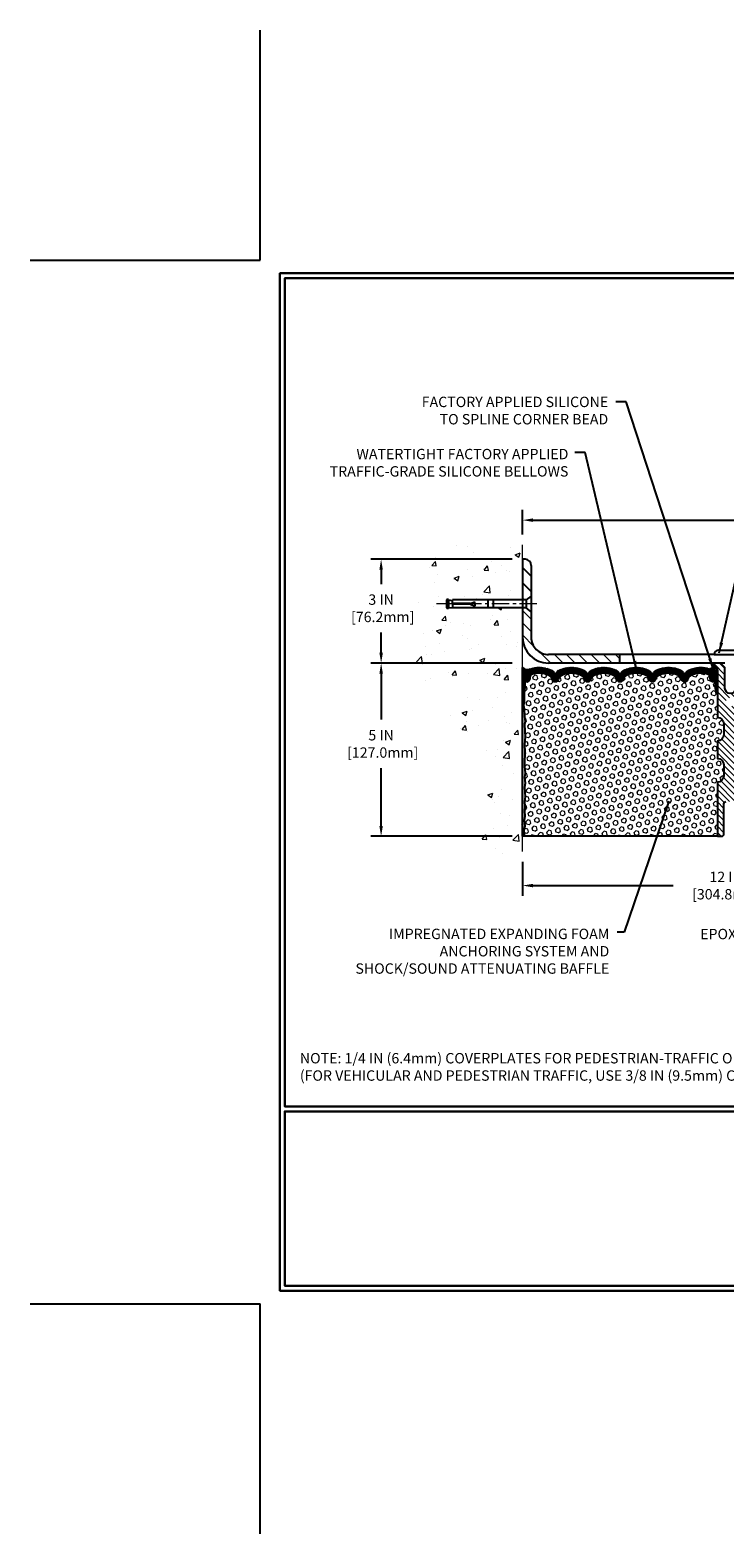
# Model space of a CAD drawing. Extents: x -7 to 3254, y -7 to 1977.
# Drawn here: x -7 to 13, y -7 to 37 of the extents above; entities that cross this region are included whole.
import ezdxf

# ---------------------------------------------------------------- set-up
doc = ezdxf.new("R2010")
doc.units = 0
doc.header["$LTSCALE"] = 5
doc.header["$MEASUREMENT"] = 0
doc.linetypes.add('CENTERX2', pattern=[4, 2.5, -0.5, 0.5, -0.5])
doc.layers.get('DEFPOINTS').update_dxf_attribs({"linetype": 'CONTINUOUS'})
for name, color, linetype, lineweight in [('CENTERLINE - L', 1, 'CENTERX2', 18), ('CONCRETE - H', 130, 'CONTINUOUS', 9), ('CONCRETE - L', 132, 'CONTINUOUS', 13), ('CORNER BEAD - H', 50, 'CONTINUOUS', 15), ('CORNER BEAD - L', 52, 'CONTINUOUS', 25), ('COVER PLATE - H', 251, 'CONTINUOUS', 13), ('COVER PLATE - L', 7, 'CONTINUOUS', 25), ('DIMS', 50, 'CONTINUOUS', 25), ('EPOXY ADHESIVE - H', 50, 'CONTINUOUS', 15), ('EPOXY ADHESIVE - L', 52, 'CONTINUOUS', 25), ('FOAM INSERT - H', 150, 'CONTINUOUS', 9), ('FOAM INSERT - L', 152, 'CONTINUOUS', 25), ('SILICONE BELLOWS - H', 20, 'CONTINUOUS', 13), ('SILICONE BELLOWS - L', 22, 'CONTINUOUS', 13), ('SPLINE - H', 253, 'CONTINUOUS', 5), ('SPLINE - L', 7, 'CONTINUOUS', 25), ('TBLOCK-T5', 111, 'CONTINUOUS', 30), ('TEXT - 4', 241, 'CONTINUOUS', 25)]:
    doc.layers.add(name, color=color, linetype=linetype, lineweight=lineweight)
doc.layers.add('SCREW-L', color=1, linetype='CONTINUOUS')
doc.styles.add('ROMANS', font='romans', dxfattribs={"width": 0.9})
doc.dimstyles.get("Standard").update_dxf_attribs({"dimtxt": 0.18, "dimasz": 0.18, "dimexe": 0.18, "dimexo": 0.0625, "dimgap": 0.09, "dimtad": 0, "dimtih": 1, "dimtoh": 1, "dimdec": 4, "dimzin": 0, "dimdsep": 46, "dimtxsty": 'Standard', "dimcen": 0.09, "dimadec": 0, "dimazin": 0, "dimtfac": 1, "dimtdec": 4, "dimtofl": 0, "dimtmove": 0, "dimatfit": 3, "dimfxl": 1, "dimtolj": 1, "dimtzin": 0, "dimarcsym": 0})
pattern_1 = [(0, (-3957.817185391384, -1716.830537603927), (0, 0.06249999999999999), []), (59.99999999999999, (-3957.817185391384, -1716.830537603927), (-0.05412658773652741, 0.03125), []), (120, (-3957.817185391384, -1716.830537603927), (-0.05412658773652741, -0.03124999999999998), [])]

# ---------------------------------------------------------------- blocks, each defined once
blk = doc.blocks.new('*D21')
at = {"layer": 'DEFPOINTS', "color": 0, "transparency": 16777216}
for p in [(7.578529704761365, 18.50586430308283), (3.493264509267788, 13.50586430308295), (7.578529704760911, 13.50586430308294)]:
    blk.add_point(p, dxfattribs=at)
at = {"layer": 'DIMS', "color": 0, "lineweight": -2, "transparency": 16777216}
for p, q in [((7.278529704761366, 18.50586430308283), (3.193264509267789, 18.50586430308283)), ((3.493264509267789, 18.20586430308283), (3.493264509267789, 16.87462896211691)), ((3.493264509267788, 13.80586430308295), (3.493264509267789, 15.47462896211691)), ((7.278529704760911, 13.50586430308294), (3.193264509267788, 13.50586430308295))]:
    blk.add_line(p, q, dxfattribs=at)
at = {"layer": 'DIMS', "color": 0, "transparency": 16777216}
for points in [[(3.443264509267789, 18.20586430308283), (3.543264509267789, 18.20586430308283), (3.493264509267789, 18.50586430308283)], [(3.443264509267788, 13.80586430308295), (3.543264509267788, 13.80586430308295), (3.493264509267788, 13.50586430308295)]]:
    blk.add_solid(points, dxfattribs=at)
at = {"layer": 'DIMS', "color": 0, "transparency": 16777216, "insert": (3.493264509267786, 16.17462896211691), "char_height": 0.3, "attachment_point": 5}
blk.add_mtext('\\A1;5 IN\\P [127.0mm]', dxfattribs=at)
blk = doc.blocks.new('*D22')
at = {"layer": 'DEFPOINTS', "color": 0, "transparency": 16777216}
for p in [(7.578529704761365, 21.50586430308272), (3.493264509267789, 18.50586430308272), (7.578529704761365, 18.50586430308272)]:
    blk.add_point(p, dxfattribs=at)
at = {"layer": 'DIMS', "color": 0, "lineweight": -2, "transparency": 16777216}
for p, q in [((7.278529704761366, 21.50586430308272), (3.193264509267789, 21.50586430308272)), ((3.49326450926779, 21.20586430308272), (3.493264509267789, 20.79164297834923)), ((3.493264509267789, 18.80586430308272), (3.493264509267789, 19.39164297834923)), ((7.278529704761366, 18.50586430308272), (3.193264509267788, 18.50586430308272))]:
    blk.add_line(p, q, dxfattribs=at)
at = {"layer": 'DIMS', "color": 0, "transparency": 16777216}
for points in [[(3.44326450926779, 21.20586430308272), (3.543264509267789, 21.20586430308272), (3.49326450926779, 21.50586430308272)], [(3.443264509267789, 18.80586430308272), (3.543264509267789, 18.80586430308272), (3.493264509267789, 18.50586430308272)]]:
    blk.add_solid(points, dxfattribs=at)
at = {"layer": 'DIMS', "color": 0, "transparency": 16777216, "insert": (3.493264509267786, 20.09164297834923), "char_height": 0.3, "attachment_point": 5}
blk.add_mtext('\\A1;3 IN\\P [76.2mm]', dxfattribs=at)
blk = doc.blocks.new('*D33')
at = {"layer": 'DEFPOINTS', "color": 0, "transparency": 16777216}
for p in [(27.07852970476273, 22.63675089751365), (7.578529704761365, 21.92387435634737), (27.07852970476273, 18.56836430308317)]:
    blk.add_point(p, dxfattribs=at)
at = {"layer": 'DIMS', "color": 0, "lineweight": -2, "transparency": 16777216}
for p, q in [((7.578529704761365, 22.22387435634737), (7.578529704761365, 22.93675089751365)), ((7.878529704761365, 22.63675089751365), (17.12658523106408, 22.63675089751365)), ((26.77852970476273, 22.63675089751365), (20.22658523106408, 22.63675089751365)), ((27.07852970476273, 18.86836430308317), (27.07852970476273, 22.93675089751365))]:
    blk.add_line(p, q, dxfattribs=at)
at = {"layer": 'DIMS', "color": 0, "transparency": 16777216}
for points in [[(7.878529704761365, 22.68675089751365), (7.878529704761365, 22.58675089751365), (7.578529704761365, 22.63675089751365)], [(26.77852970476273, 22.68675089751365), (26.77852970476273, 22.58675089751365), (27.07852970476273, 22.63675089751365)]]:
    blk.add_solid(points, dxfattribs=at)
at = {"layer": 'DIMS', "color": 0, "transparency": 16777216, "insert": (18.67658523106408, 22.63675089751365), "char_height": 0.3, "attachment_point": 5}
blk.add_mtext('\\A1;19 1/2 IN\\P [495.3mm]', dxfattribs=at)
blk = doc.blocks.new('*D35')
at = {"layer": 'DEFPOINTS', "color": 0, "transparency": 16777216}
for p in [(7.578529704761365, 13.0685485840736), (19.57852970476137, 12.08190239823671), (19.57852970476137, 7.771539999818515)]:
    blk.add_point(p, dxfattribs=at)
at = {"layer": 'DIMS', "color": 0, "lineweight": -2, "transparency": 16777216}
for p, q in [((7.578529704761365, 12.7685485840736), (7.578529704761365, 11.78190239823671)), ((19.57852970476137, 8.071539999818516), (19.57852970476137, 12.38190239823671)), ((7.878529704761365, 12.08190239823671), (11.93123178076306, 12.08190239823671)), ((19.27852970476136, 12.08190239823671), (14.98123178076306, 12.08190239823671))]:
    blk.add_line(p, q, dxfattribs=at)
at = {"layer": 'DIMS', "color": 0, "transparency": 16777216}
for points in [[(7.878529704761365, 12.13190239823671), (7.878529704761365, 12.03190239823671), (7.578529704761365, 12.08190239823671)], [(19.27852970476136, 12.13190239823671), (19.27852970476136, 12.03190239823671), (19.57852970476137, 12.08190239823671)]]:
    blk.add_solid(points, dxfattribs=at)
at = {"layer": 'DIMS', "color": 0, "transparency": 16777216, "insert": (13.45623178076306, 12.08190239823671), "char_height": 0.3, "attachment_point": 5}
blk.add_mtext('\\A1;12 IN\\P [304.8mm]', dxfattribs=at)

msp = doc.modelspace()

# ---------------------------------------------------------------- hatches: boundary and pattern name
at = {"layer": 'CONCRETE - H'}
h = msp.add_hatch(dxfattribs=at)
h.set_pattern_fill('AR-CONC', color=256, scale=0.21)
h.set_pattern_definition([(49.99999999999999, (0, 0), (1.506246383461582, -0.1317794834634497), [0.1575, -1.7325]), (355, (0, 0), (-0.2913778005873, 1.579603480770025), [0.126, -1.386]), (100.45144446, (0.1255205301, -0.0109816224), (1.214868578126935, 1.447823981034122), [0.1338544032, -1.4723984352]), (46.18420000000002, (0, 0.42), (2.241206794410302, -0.3475904896654607), [0.23625, -2.598749999999999]), (96.63563549, (0.1867671645, 0.3910340553), (1.96279008591588, 2.045649061626556), [0.2007817182, -2.208598895999999]), (351.1841639899999, (0, 0.42), (1.962790084615023, 2.045649060566979), [0.189, -2.0790000021]), (21, (0.21, 0.315), (1.25350480944877, -0.8454996703972115), [0.1575, -1.7325]), (326.0000000000001, (0.21, 0.315), (0.5109621970353216, 1.522815094598391), [0.126, -1.386]), (71.45144474, (0.3144587334, 0.2445416946), (1.764466991132939, 0.677315420893343), [0.133854399, -1.4723984352]), (37.50000000000001, (0, 0), (0.0255356961663104, 0.6990770930457542), [0, -1.3692, 0, -1.407, 0, -1.39125]), (7.499999999999999, (0, 0), (0.552446028628512, 0.8282645949529565), [0, -0.8021999999999999, 0, -1.3377, 0, -0.53025]), (327.5, (-0.4683, 0), (1.121027115962059, -0.04736523064219748), [0, -0.525, 0, -1.638, 0, -2.1735]), (317.5, (-0.6783, 0), (1.224690955619011, 0.2102204628978672), [0, -0.6825, 0, -1.0878, 0, -1.5435])])
edge = h.paths.add_edge_path()
edge.add_spline(control_points=[(7.578529704761365, 21.92387435634737), (6.684233606324483, 22.1020763081633), (4.37260621366471, 22.56270284333823), (3.917625055369911, 17.58393795818881), (7.107735587426646, 16.04189711278013), (5.907785094106202, 12.85053689838196), (7.120282910568847, 13.00875299626955), (7.578529704761365, 13.0685485840736)], knot_values=[0, 0, 0, 0, 2.37946769856967, 6.150583371186304, 9.842178415861412, 11.69548124464254, 12.82145927434563, 12.82145927434563, 12.82145927434563, 12.82145927434563], degree=3, periodic=0)
edge.add_line((7.578529704761365, 13.0685485840736), (7.578529704761365, 20.09961430308272))
edge.add_line((7.578529704761365, 20.09961430308294), (5.553529704761729, 20.09961430308294))
edge.add_line((5.553529704761729, 20.09961430308294), (5.553529704761729, 20.1183643030829))
edge.add_line((5.553529704761729, 20.1183643030829), (5.441029704762002, 20.10302339399209))
edge.add_line((5.441029704762002, 20.10302339399209), (5.441029704762002, 20.08897383396516))
edge.add_line((5.441029704762002, 20.08897383396516), (5.39102970476182, 20.08897383396516))
edge.add_line((5.39102970476182, 20.08897383396516), (5.39102970476182, 20.09961430308294))
edge.add_line((5.39102970476182, 20.09961430308294), (5.378529704762002, 20.09961430308294))
edge.add_line((5.378529704762002, 20.09961430308294), (5.378529704762002, 20.3371143030829))
edge.add_line((5.378529704762002, 20.3371143030829), (5.39102970476182, 20.3371143030829))
edge.add_line((5.39102970476182, 20.3371143030829), (5.39102970476182, 20.34775477220069))
edge.add_line((5.39102970476182, 20.34775477220069), (5.441029704762002, 20.34775477220069))
edge.add_line((5.441029704762002, 20.34775477220069), (5.441029704762002, 20.33370521217375))
edge.add_line((5.441029704762002, 20.33370521217375), (5.553529704761729, 20.31836430308294))
edge.add_line((5.553529704761729, 20.31836430308294), (5.553529704761729, 20.3371143030829))
edge.add_line((5.553529704761729, 20.3371143030829), (7.578529704761365, 20.3371143030829))
edge.add_line((7.578529704761365, 20.3371143030829), (7.578529704761365, 21.92387435634737))
at = {"layer": 'CORNER BEAD - H'}
h = msp.add_hatch(dxfattribs=at)
h.set_pattern_fill('NET3', color=256, scale=0.4999999999999999, style=0)
h.set_pattern_definition(pattern_1)
edge = h.paths.add_edge_path()
edge.add_line((7.578529704762275, 17.63086430308408), (7.578529704762275, 18.38086430308408))
edge.add_arc((7.697499883279647, 18.46363824662828), 0.1449324984477718, 214.8284095082435, 288.3277216011481)
edge.add_arc((7.841029704762391, 18.15168820339808), 0.2000000000001209, 119.3259711490022, 179.9999999999715)
edge.add_line((7.641029704762275, 18.15168820339818), (7.641029704762275, 17.78260853919301))
edge.add_arc((7.381760828740056, 17.80065221073834), 0.2598959871884531, 319.20975106186313, 356.0189514340916, ccw=False)
h = msp.add_hatch(dxfattribs=at)
h.set_pattern_fill('NET3', color=256, scale=0.4999999999999999, style=0)
h.set_pattern_definition(pattern_1)
edge = h.paths.add_edge_path()
edge.add_arc((12.98816399346236, 18.43140209095145), 0.09122098722325658, -78.39491393247698, 7.8520540103797885, ccw=False)
edge.add_arc((12.94102970476337, 18.15307037632533), 0.199999999998619, -1.3028511602897197e-10, 70.88751883993518, ccw=False)
edge.add_line((13.14102970476227, 18.15307037632488), (13.14102970476227, 17.78260853919323))
edge.add_arc((13.40029858078418, 17.80065221073869), 0.2598959871881497, 183.9810485659397, 220.7902489381641)
edge.add_line((13.20352970476227, 17.63086430308454), (13.20352970476227, 18.29232763860136))
edge.add_arc((13.0576975669041, 18.29935671709336), 0.1460014396392496, 357.2404910909123, 441.7967851934674)
at = {"layer": 'COVER PLATE - H'}
h = msp.add_hatch(dxfattribs=at)
h.set_pattern_fill('ANSI31', color=256, scale=2, angle=90, style=0)
h.set_pattern_definition([(135, (-3955.393972749368, -1718.755138823135), (-0.1767766952966369, -0.1767766952966368), [])])
h.paths.add_polyline_path([(10.39102970476318, 18.75586430308317), (8.32852970476182, 18.75586430308249, -0.414213562373335), (7.82852970476182, 19.25586430308249), (7.828529704762275, 19.99336430308472), (7.678529704762639, 20.09961430308431), (7.578529704762275, 20.09961430308431), (7.578529704762275, 19.25586430308226, 0.4142135623731475), (8.328529704762275, 18.50586430308226), (10.39102970476318, 18.50586430308272)])
at = {"layer": 'COVER PLATE - L'}
h = msp.add_hatch(dxfattribs=at)
h.set_pattern_fill('ANSI31', color=252, scale=2.5, angle=90, style=0)
h.set_pattern_definition([(135, (13.08118514184883, 8.69753620620736), (-0.2209708691207961, -0.2209708691207961), [])])
h.paths.add_polyline_path([(7.82852970476273, 21.32908760778741, 0.4142135623732504), (7.651753009466063, 21.50586430308408), (7.578529704762275, 21.50586430308408), (7.578529704762275, 20.33711430308426), (7.678529704762639, 20.33711430308426), (7.828529704762275, 20.44336430308408)])
at = {"layer": 'EPOXY ADHESIVE - H'}
h = msp.add_hatch(dxfattribs=at)
h.set_pattern_fill('AR-SAND', color=256, scale=0.03937007874015701, style=0)
h.set_pattern_definition([(37.50000000000001, (-368.8821510577937, 22.01392024849042), (-0.002480053468882181, 0.07585920350445416), [0, -0.05984251968503865, 0, -0.06692913385826692, 0, -0.06397637795275514]), (7.499999999999999, (-368.8821510577937, 22.01392024849042), (0.06967624823888606, 0.1111081128043191), [0, -0.03228346456692874, 0, -0.05393700787401511, 0, -0.02066929133858243]), (327.5, (-368.9305762546442, 22.01392024849042), (0.1226040103051755, 0.0002227973833450563), [0, -0.0196850393700785, 0, -0.07086614173228262, 0, -0.09251968503936897]), (317.5, (-368.9305762546442, 22.01392024849042), (0.118351441124892, 0.03455415609977317), [0, -0.009842519685039252, 0, -0.04645669291338526, 0, -0.05314960629921196])])
edge = h.paths.add_edge_path()
edge.add_line((7.625767910795673, 17.71117334137057), (7.6244500737061, 17.39749997835725))
edge.add_line((7.6244500737061, 17.39749997835725), (7.607472973123492, 17.28411684004095))
edge.add_line((7.607472973123492, 17.28411684004095), (7.624176543621559, 17.18517373462282))
edge.add_line((7.624176543621559, 17.18517373462282), (7.630588088803904, 16.97379386842886))
edge.add_line((7.630588088803904, 16.97379386842886), (7.649819077283098, 16.81365834667531))
edge.add_line((7.649819077283098, 16.81365834667531), (7.630588088803904, 16.74960458228225))
edge.add_line((7.630588088803904, 16.74960458228225), (7.643407532100753, 16.53182000611241))
edge.add_line((7.643407532100753, 16.53182000611241), (7.649819077283098, 16.38902755593426))
edge.add_line((7.649819077283098, 16.38902755593426), (7.630588088803904, 16.14562191831556))
edge.add_line((7.630588088803904, 16.14562191831556), (7.643407532100753, 15.94064676209791))
edge.add_line((7.643407532100753, 15.94064676209791), (7.630588088803904, 15.60115936711827))
edge.add_line((7.630588088803904, 15.60115936711827), (7.630588088803904, 15.52616724112613))
edge.add_line((7.630588088803904, 15.52616724112613), (7.649819077283098, 15.32759901642839))
edge.add_line((7.649819077283098, 15.32759901642839), (7.630588088803904, 15.21230312913895))
edge.add_line((7.630588088803904, 15.21230312913895), (7.649819077283098, 15.03935596588917))
edge.add_line((7.649819077283098, 15.03935596588917), (7.63699963398625, 14.9112484371035))
edge.add_line((7.63699963398625, 14.9112484371035), (7.656226975397601, 14.64862422646956))
edge.add_line((7.656226975397601, 14.64862422646956), (7.637306934742753, 14.50586430308317))
edge.add_line((7.637306934742753, 14.50586430308294), (7.640803301874655, 14.36938312556185))
edge.add_line((7.640803301874655, 14.36938312556185), (7.637746985180399, 14.23801046964718))
edge.add_line((7.637746985180399, 14.23801046964718), (7.643859618568911, 14.08219643891152))
edge.add_line((7.643859618568911, 14.08219643891152), (7.625521615683226, 13.9630445464793))
edge.add_line((7.625521615683226, 13.96304454647952), (7.6408033018742, 13.79806496214997))
edge.add_line((7.640803301874655, 13.79806496214997), (7.610240032211948, 13.68807862331164))
edge.add_line((7.610240032211948, 13.68807862331164), (7.625521615683226, 13.5628163111021))
edge.add_line((7.625521615683226, 13.5628163111021), (7.61285712022476, 13.50586430308431))
edge.add_line((7.61285712022476, 13.50586430308431), (7.57852970476182, 13.50586430308431))
edge.add_line((7.57852970476182, 13.50586430308431), (7.578529704761365, 17.63086430308408))
edge.add_arc((7.38176082874628, 17.8006522107371), 0.25989598718241, 319.2097510610757, 339.8617083185462)
at = {"layer": 'FOAM INSERT - H'}
h = msp.add_hatch(dxfattribs=at)
h.set_pattern_fill('HEX', color=256, scale=0.590551181102362, angle=45, style=0)
h.set_pattern_definition([(45, (-3957.817185391384, -1716.830537603927), (-0.09040931629367041, 0.09040931629367042), [0.07381889763779526, -0.1476377952755905]), (165, (-3957.817185391384, -1716.830537603927), (-0.03309210650226577, -0.1235014227959361), [0.07381889763779526, -0.1476377952755905]), (105, (-3957.764987548284, -1716.778339760828), (-0.1235014227959362, -0.03309210650226572), [0.07381889763779526, -0.1476377952755905])])
h.paths.add_polyline_path([(13.20352970476227, 15.75586430308408), (13.20352970476227, 16.25586430308408, 0.4142135623730951), (13.39102970476227, 16.44336430308408), (13.39102970476227, 16.75586430308408, 0.4142135623730951), (13.20352970476227, 16.94336430308408), (13.20352970476227, 17.63086430308454, -0.1620058556706976), (13.14102970476227, 17.78260853919323), (13.14102970476227, 18.00453928671618, -0.3419987131549669), (13.10587345475682, 17.95915276312621, -0.4678085753710552), (12.98893713897354, 18.04306768039919), (12.9853942782965, 18.09136849735091, 0.3149088508650172), (12.91303491101183, 18.18023390079043, 0.1718932747023266), (12.46553907489482, 18.15191740612863, 0.2247922300402022), (12.35203266066532, 18.02377637938707, -0.7508732192291253), (12.17197411728006, 18.02377637938707, 0.2247922300400637), (12.05846770305101, 18.15191740612863, 0.2046121751472775), (11.53103907489452, 18.15191740612795, 0.2247922300384957), (11.41753266066547, 18.02377637938707, -0.7508732192266467), (11.23747411727976, 18.02377637938707, 0.2247922300384956), (11.12396770305116, 18.15191740612795, 0.2046121751469662), (10.59653907489559, 18.15191740612909, 0.2247922300403036), (10.48303266066563, 18.0237763793873, -0.7508732192288737), (10.30297411727992, 18.0237763793873, 0.2247922300404244), (10.18946770304996, 18.15191740612909, 0.2046121751468946), (9.662039074894835, 18.15191740612795, 0.2247922300384957), (9.548532660665785, 18.02377637938707, -0.7508732192265895), (9.368474117280073, 18.02377637938707, 0.2247922300383659), (9.254967703051022, 18.15191740612772, 0.2046121751470378), (8.727539074895446, 18.15191740612909, 0.2247922300403036), (8.614032660665487, 18.0237763793873, -0.7508732192288737), (8.433974117279774, 18.0237763793873, 0.2247922300404244), (8.320467703049815, 18.15191740612909, 0.1737845259943341), (7.868233381907828, 18.17886651172648, 0.3128915129389406), (7.796579771878839, 18.09020476931573), (7.793122270551919, 18.04306768040806, -0.4678085754018812), (7.676185954773644, 17.9591527631469, -0.341998713239123), (7.641029704762275, 18.0045392867296), (7.641029704762275, 17.78260853919301, -0.07061630252949813), (7.625767910795673, 17.71117334137057), (7.6244500737061, 17.3974999783577), (7.607472973123492, 17.28411684004095), (7.624176543621559, 17.18517373462259), (7.630588088803904, 16.97379386842908), (7.649819077283098, 16.81365834667531), (7.630588088803904, 16.74960458228225), (7.643407532100298, 16.53182000611628), (7.649819077283098, 16.38902755593404), (7.630588088803904, 16.1456219183151), (7.643407532100753, 15.94064676209769), (7.630588088803904, 15.60115936711759), (7.630588088803904, 15.52616724112545), (7.649819077283098, 15.32759901642817), (7.630588088803904, 15.21230312913872), (7.649819077283098, 15.03935596588894), (7.63699963398625, 14.91124843710327), (7.656226975397601, 14.64862422646934), (7.637306934742753, 14.50586430308317), (7.640803301874655, 14.36938312556299), (7.637746985180399, 14.23801046964763), (7.643859618568911, 14.0821964389113), (7.625521615683226, 13.96304454647975), (7.640803301874655, 13.79806496214997), (7.610240032211948, 13.68807862331187), (7.625521615683226, 13.5628163111021), (7.61285712022476, 13.50586430308431), (13.20352970476227, 13.50586430308408), (13.20352970476227, 15.06836430308408, 0.4142135623730951), (13.39102970476227, 15.25586430308408), (13.39102970476227, 15.56836430308408, 0.4142135623730951)])
at = {"layer": 'SILICONE BELLOWS - H'}
h = msp.add_hatch(dxfattribs=at)
h.set_pattern_fill('ANSI37', color=256, scale=0.1812307692189964, style=0)
h.set_pattern_definition([(45, (-367.8821510577937, 51.49437234609331), (-0.01601868823430082, 0.01601868823430083), []), (135, (-367.8821510577937, 51.49437234609331), (-0.01601868823430083, -0.01601868823430082), [])])
edge = h.paths.add_edge_path()
edge.add_arc((10.19154752232356, 18.13158698126813), 0.1999999999996693, 0.9999999999124043, 65.73611730363058, ccw=False)
edge.add_line((10.39151706135448, 18.13507746255527), (10.39300338897277, 18.04992581032639))
edge.add_line((10.39300338897277, 18.04992581032639), (10.39448971659107, 18.1350774625555))
edge.add_arc((10.59445925562244, 18.13158698126767), 0.2000000000001, 114.26388269634259, 178.9999999998945, ccw=False)
edge.add_arc((10.86025338897792, 17.5419274542619), 0.8467958558267918, 65.73611730445742, 114.26388269648609, ccw=False)
edge.add_arc((11.1260475223234, 18.13158698127199), 0.199999999999999, 0.99999999997749, 65.73611730453058, ccw=False)
edge.add_line((11.32601706135432, 18.13507746255937), (11.32750338897307, 18.04992581032639))
edge.add_line((11.32750338897307, 18.04992581032639), (11.32898971659137, 18.13507746255937))
edge.add_arc((11.52895925562274, 18.13158698127199), 0.2000000000000921, 114.26388269564171, 179.0000000000248, ccw=False)
edge.add_arc((11.79475338896867, 17.54192745426121), 0.8467958558273226, 65.73611730356708, 114.2638826955924, ccw=False)
edge.add_arc((12.06054752232279, 18.13158698126836), 0.1999999999998358, 0.999999999844988, 65.73611730336631, ccw=False)
edge.add_line((12.26051706135416, 18.13507746255527), (12.26200338897291, 18.04992581032639))
edge.add_line((12.26200338897291, 18.04992581032639), (12.26348971659121, 18.1350774625555))
edge.add_arc((12.46345925562258, 18.13158698126767), 0.2000000000001, 114.2638826964882, 178.9999999998945, ccw=False)
edge.add_arc((12.72925338897807, 17.54192745426144), 0.846795855827186, 70.88751883979222, 114.2638826965078, ccw=False)
edge.add_arc((12.94102970476246, 18.15307037632465), 0.199999999999991, 6.508571459562518e-11, 70.88751883979558, ccw=False)
edge.add_line((13.14102970476227, 18.15307037632488), (13.14102970476227, 18.00453928671618))
edge.add_arc((13.09415470476227, 18.00453928671595), 0.046875, -75.5224878209479, 2.779074748104904e-10, ccw=False)
edge.add_arc((13.08243595477455, 18.04992581031888), 0.09375000001099369, 184.1951275934473, 284.4775121730007, ccw=False)
edge.add_line((12.98893713897309, 18.04306768040851), (12.9853942782965, 18.09136849735091))
edge.add_arc((12.88566220812385, 18.08405315876757), 0.09999999999755578, 4.195127601116486, 74.1138322420552)
edge.add_arc((12.72925338897215, 17.5344722005384), 0.6714043650108377, 74.11383223998546, 113.127600072294)
edge.add_arc((12.54409510694308, 17.96799092671722), 0.1999999999996069, 113.1276000721865, 163.8038091277442)
edge.add_arc((12.26200338897291, 18.04992581032593), 0.09374999999941512, 196.1961908721499, 343.8038091277726, ccw=False)
edge.add_arc((11.97991167100184, 17.96799092671745), 0.1999999999998172, 16.19619087215688, 66.87239992754827)
edge.add_arc((11.79475338897367, 17.53447220053863), 0.6714043650106529, 66.87239992769835, 113.1276000724673)
edge.add_arc((11.60959510694369, 17.96799092671608), 0.2000000000003824, 113.127600072375, 163.8038091274678)
edge.add_arc((11.32750338897262, 18.04992581032639), 0.09374999999997867, 196.1961908724168, 343.80380912758324, ccw=False)
edge.add_arc((11.045411671002, 17.96799092671654), 0.1999999999996342, 16.19619087244343, 66.87239992757387)
edge.add_arc((10.86025338897201, 17.53447220053863), 0.6714043650107402, 66.87239992753273, 113.127600072215)
edge.add_arc((10.6750951069443, 17.96799092671722), 0.2000000000002037, 113.1276000722551, 163.8038091277543)
edge.add_arc((10.39300338897277, 18.04992581032639), 0.09374999999991525, 196.1961908722833, 343.8038091277167, ccw=False)
edge.add_arc((10.11091167100125, 17.96799092671722), 0.2000000000003808, 16.19619087224565, 66.87239992774484)
edge.add_arc((9.925753388973988, 17.53447220053886), 0.6714043650103263, 66.87239992781303, 113.1276000724749)
edge.add_arc((9.740595106944, 17.96799092671608), 0.2000000000003824, 113.127600072375, 163.8038091274678)
edge.add_arc((9.458503388972929, 18.04992581032639), 0.09374999999997867, 196.1961908724168, 343.80380912758324, ccw=False)
edge.add_arc((9.176411671001858, 17.96799092671608), 0.2000000000001978, 16.1961908725322, 66.87239992759945)
edge.add_arc((8.991253388971415, 17.53447220053886), 0.6714043650105006, 66.87239992748181, 113.127600072187)
edge.add_arc((8.806095106944156, 17.96799092671722), 0.2000000000002037, 113.1276000722551, 163.8038091277543)
edge.add_arc((8.52400338897263, 18.04992581032639), 0.09374999999991525, 196.1961908722833, 343.8038091277167, ccw=False)
edge.add_arc((8.241911671001105, 17.96799092671722), 0.2000000000003808, 16.19619087224565, 66.87239992774484)
edge.add_arc((8.056753388973846, 17.53447220053931), 0.671404365009908, 66.87239992779779, 106.3070377480402)
edge.add_arc((7.896311842051944, 18.0828894307358), 0.09999999999777981, 106.3070377456723, 175.8048723987536)
edge.add_line((7.796579771879294, 18.09020476931937), (7.793122270551919, 18.04306768040806))
edge.add_arc((7.69962345476273, 18.04992581032661), 0.09374999999978963, 255.5224878209827, 355.80487240101456, ccw=False)
edge.add_arc((7.687904704751816, 18.00453928672982), 0.04687499998926771, 180.000000017509, 255.52248783823842, ccw=False)
edge.add_line((7.641029704762275, 18.0045392867155), (7.641029704762275, 18.15168820339818))
edge.add_arc((7.841029704762093, 18.15168820339818), 0.1999999999998181, 109.48297191711501, 180, ccw=False)
edge.add_arc((8.056753388968389, 17.54192745426167), 0.8467958558271129, 65.73611730354821, 109.48297191720849, ccw=False)
edge.add_arc((8.322547522322964, 18.1315869812679), 0.1999999999998562, 0.9999999999752731, 65.73611730351189, ccw=False)
edge.add_line((8.522517061354336, 18.13507746255527), (8.524003388973085, 18.04992581032639))
edge.add_line((8.524003388973085, 18.04992581032639), (8.52548971659138, 18.13507746255527))
edge.add_arc((8.725459255622297, 18.13158698126836), 0.1999999999996295, 114.26388269651491, 179.0000000001527, ccw=False)
edge.add_arc((8.991253388976872, 17.54192745426121), 0.8467958558274341, 65.73611730440763, 114.2638826964328, ccw=False)
edge.add_arc((9.257047522322807, 18.13158698127199), 0.1999999999997714, 0.9999999999752731, 65.73611730435829, ccw=False)
edge.add_line((9.457017061354179, 18.13507746255937), (9.458503388972929, 18.04992581032639))
edge.add_line((9.458503388972929, 18.04992581032639), (9.459989716591224, 18.13507746255937))
edge.add_arc((9.659959255622141, 18.13158698127199), 0.1999999999996374, 114.26388269546939, 179.0000000000225, ccw=False)
edge.add_arc((9.92575338896853, 17.54192745426121), 0.8467958558277372, 65.73611730356708, 114.26388269557981, ccw=False)
at = {"layer": 'SPLINE - H'}
h = msp.add_hatch(dxfattribs=at)
h.set_pattern_fill('ANSI31', color=256, angle=90, style=0)
h.set_pattern_definition([(135, (-62.60158987157735, -7.805620196281552), (-0.08838834764831845, -0.08838834764831843), [])])
h.paths.add_polyline_path([(13.95352970476227, 18.29232763860091, -0.3866515939376127), (14.07852970476227, 18.44386430308396, 0.4142135623731033), (14.01652970476238, 18.50586430308408), (13.86002970476233, 18.50586430308408), (13.73502970476233, 18.38086430308408), (13.73502970476233, 17.78736430308413, -0.414213562373095), (13.57852970476227, 17.63086430308408), (13.57852970476227, 17.50586430308408, -0.4142135623730951), (13.70352970476227, 17.38086430308408, -0.4142135623730951), (13.57852970476227, 17.25586430308408), (13.57852970476227, 14.50586430308408), (13.70402970476238, 14.50586430308408, -0.4142135623731454), (13.76602970476227, 14.44386430308418), (13.76602970476227, 13.56786430308421, 0.41421356237316), (13.82802970476217, 13.50586430308408), (13.95352970476227, 13.50586430308408), (13.95352970476227, 15.06836430308408, -0.4142135623730951), (13.76602970476227, 15.25586430308408), (13.76602970476227, 15.56836430308408, -0.4142135623730951), (13.95352970476227, 15.75586430308408), (13.95352970476227, 16.25586430308408, -0.4142135623730951), (13.76602970476227, 16.44336430308408), (13.76602970476227, 16.75586430308408, -0.4142135623730951), (13.95352970476227, 16.94336430308408)])
h.paths.add_polyline_path([(13.57852970476227, 17.25586430308408, -0.4142135623730951), (13.45352970476227, 17.38086430308408, -0.4142135623730951), (13.57852970476227, 17.50586430308408), (13.57852970476227, 17.63086430308408, -0.4142135623731283), (13.42202970476222, 17.78736430308413), (13.42202970476222, 18.38086430308408), (13.29702970476222, 18.50586430308408), (13.14052970476217, 18.50586430308408, 0.4142135623730362), (13.07852970476227, 18.44386430308396, -0.3866515939375595), (13.20352970476227, 18.29232763860091), (13.20352970476227, 16.94336430308408, -0.4142135623730951), (13.39102970476227, 16.75586430308408), (13.39102970476227, 16.44336430308408, -0.4142135623730896), (13.20352970476227, 16.25586430308408), (13.20352970476227, 15.75586430308408, -0.4142135623730951), (13.39102970476227, 15.56836430308408), (13.39102970476227, 15.25586430308408, -0.4142135623730951), (13.20352970476227, 15.06836430308408), (13.20352970476227, 13.50586430308408), (13.32902970476238, 13.50586430308408, 0.4142135623731454), (13.39102970476227, 13.56786430308421), (13.39102970476227, 14.44386430308396, -0.4142135623731119), (13.45302970476217, 14.50586430308408), (13.57852970476227, 14.50586430308408)])

# ---------------------------------------------------------------- linework, layer by layer
at = {"layer": 'CENTERLINE - L', "ltscale": 0.04}
msp.add_line((7.993833499505342, 20.21836430308417), (5.082639825252897, 20.21836430308417), dxfattribs=at)
at = {"layer": 'CONCRETE - L'}
msp.add_line((7.578529704761365, 13.0685485840736), (7.578529704761365, 21.92387435634737), dxfattribs=at)
at = {"layer": 'CORNER BEAD - L'}
for points in [[(7.578529704762275, 17.63086430308408), (7.578529704762275, 18.38086430308408, 0.3321678451083298), (7.743074165798987, 18.32605767431096, 0.2711038479045092), (7.641029704762275, 18.15168820339818), (7.641029704762275, 17.78260853919301, -0.1620058556709634)], [(13.07852970476227, 18.44386430308441, -0.3951558121012658), (13.0065144520367, 18.34204589821638, -0.319561527729925), (13.14102970476227, 18.15307037632488), (13.14102970476227, 17.78260853919323, 0.1620058556709634), (13.20352970476227, 17.63086430308454), (13.20352970476227, 18.29232763860136, 0.3866515939372122)]]:
    msp.add_lwpolyline(points, format="xyb", close=True, dxfattribs=at)
at = {"layer": 'COVER PLATE - L'}
for p, q in [((7.651753009466063, 21.50586430308408), (7.578529704762275, 21.50586430308408)), ((7.578529704762275, 21.50586430308408), (7.578529704762275, 19.25586430308226)), ((7.82852970476273, 21.32908760778741), (7.82852970476182, 19.25586430308272)), ((13.10977970476318, 18.75586430308431), (8.32852970476182, 18.75586430308249)), ((10.39102970476318, 18.50586430308249), (10.39102970476318, 18.75586430308317)), ((13.42227970476182, 18.50586430308317), (8.328529704762275, 18.50586430308226))]:
    msp.add_line(p, q, dxfattribs=at)
for centre, radius, start, end in [((7.651753009466063, 21.32908760778741), 0.1767766952966667, 0, 90), ((8.328529704762275, 19.25586430308226), 0.75, 180, 270), ((8.32852970476182, 19.25586430308249), 0.5, 179.9999999999739, 270.000000000026)]:
    msp.add_arc(centre, radius, start, end, dxfattribs=at)
at = {"layer": 'DEFPOINTS'}
for p, q in [((0, 30.1471875000002), (0, 36.7917187500002)), ((-6.64453125, 30.1471875000002), (0, 30.1471875000002)), ((-6.64453125, 0), (0, 0)), ((0, -6.64453125), (0, 0))]:
    msp.add_line(p, q, dxfattribs=at)
at = {"layer": 'EPOXY ADHESIVE - L'}
msp.add_lwpolyline([(7.625767910795673, 17.71117334137057), (7.6244500737061, 17.39749997835725), (7.607472973123492, 17.28411684004095), (7.624176543621559, 17.18517373462282), (7.630588088803904, 16.97379386842886), (7.649819077283098, 16.81365834667531), (7.630588088803904, 16.74960458228225), (7.643407532100753, 16.53182000611241), (7.649819077283098, 16.38902755593426), (7.630588088803904, 16.14562191831556), (7.643407532100753, 15.94064676209791), (7.630588088803904, 15.60115936711827), (7.630588088803904, 15.52616724112613), (7.649819077283098, 15.32759901642839), (7.630588088803904, 15.21230312913895), (7.649819077283098, 15.03935596588917), (7.63699963398625, 14.9112484371035), (7.656226975397601, 14.64862422646956), (7.637306934742753, 14.50586430308294), (7.640803301874655, 14.36938312556185), (7.637746985180399, 14.23801046964718), (7.643859618568911, 14.08219643891152), (7.625521615683226, 13.96304454647952), (7.640803301874655, 13.79806496214997), (7.610240032211948, 13.68807862331164), (7.625521615683226, 13.5628163111021), (7.61285712022476, 13.50586430308431), (7.57852970476182, 13.50586430308431), (7.578529704761365, 17.63086430308408, 0.09035585911871209)], format="xyb", close=True, dxfattribs=at)
at = {"layer": 'FOAM INSERT - L'}
msp.add_line((13.20352970476227, 13.50586430308408), (7.57852970476182, 13.50586430308431), dxfattribs=at)
at = {"layer": 'SCREW-L'}
for p, q in [((7.82852970476273, 20.44336430308431), (7.678529704762639, 20.33711430308426)), ((7.82852970476273, 20.44336430308431), (7.82852970476273, 19.99336430308426)), ((5.378529704762911, 20.33711430308426), (5.378529704762911, 20.09961430308431)), ((5.39102970476273, 20.33711430308426), (5.378529704762911, 20.33711430308426)), ((5.39102970476273, 20.09961430308431), (5.378529704762911, 20.09961430308431)), ((5.39102970476273, 20.34775477220205), (5.39102970476273, 20.08897383396652)), ((5.441029704762911, 20.34775477220205), (5.39102970476273, 20.34775477220205)), ((5.441029704762911, 20.08897383396652), (5.39102970476273, 20.08897383396652)), ((5.416029704762821, 20.34961430308431), (5.416029704762821, 20.34961430308431)), ((5.416029704762821, 20.08711430308426), (5.416029704762821, 20.08711430308426)), ((5.441029704762911, 20.34775477220205), (5.441029704762911, 20.08897383396652)), ((5.441029704762911, 20.33370521217512), (5.553529704762639, 20.31836430308431)), ((5.441029704762911, 20.10302339399345), (5.553529704762639, 20.11836430308426)), ((7.678529704762639, 20.33711430308426), (5.553529704762639, 20.33711430308426)), ((5.553529704762639, 20.23086430308422), (5.553529704762639, 20.33711430308426)), ((5.553529704762639, 20.20586430308435), (5.553529704762639, 20.09961430308431)), ((7.678529704762639, 20.09961430308431), (5.553529704762639, 20.09961430308431)), ((6.07852970476273, 20.23086430308422), (6.20352970476273, 20.28086430308417)), ((6.07852970476273, 20.20586430308435), (6.20352970476273, 20.15586430308417)), ((6.20352970476273, 20.21836430308417), (6.20352970476273, 20.28086430308417)), ((6.20352970476273, 20.21836430308417), (6.20352970476273, 20.15586430308417)), ((6.57852970476273, 20.33711430308426), (6.57852970476273, 20.09961430308431)), ((6.728529704762821, 20.33711430308426), (6.728529704762821, 20.09961430308431)), ((7.678529704762639, 20.33711430308426), (7.678529704762639, 20.09961430308431)), ((7.82852970476273, 19.99336430308426), (7.678529704762639, 20.09961430308431)), ((13.10977970476318, 18.75586430308476), (14.04727970476318, 18.75586430308476)), ((13.23477970476318, 18.88086430308476), (13.92227970476318, 18.88086430308476))]:
    msp.add_line(p, q, dxfattribs=at)
at = {"layer": 'SCREW-L', "linetype": 'Continuous'}
for p, q in [((6.07852970476273, 20.23086430308422), (5.553529704762639, 20.23086430308422)), ((6.07852970476273, 20.20586430308435), (5.553529704762639, 20.20586430308435))]:
    msp.add_line(p, q, dxfattribs=at)
at = {"layer": 'SCREW-L'}
msp.add_arc((13.23477970476318, 18.75586430308476), 0.125, 90, 180, dxfattribs=at)
at = {"layer": 'SILICONE BELLOWS - L'}
msp.add_lwpolyline([(10.27373547419705, 18.31391948129681, -0.2902246129940435), (10.39151706135448, 18.13507746255527), (10.39300338897277, 18.04992581032639), (10.39448971659107, 18.1350774625555, -0.2902246129939033), (10.51227130374895, 18.31391948129658, -0.214964597218759), (11.20823547419417, 18.31391948130226, -0.2902246129981911), (11.32601706135432, 18.13507746255937), (11.32750338897307, 18.04992581032639), (11.32898971659137, 18.13507746255937, -0.2902246129981398), (11.44677130375152, 18.31391948130181, -0.2149645972187955), (12.1427354741972, 18.31391948129681, -0.2902246129939333), (12.26051706135416, 18.13507746255527), (12.26200338897291, 18.04992581032639), (12.26348971659121, 18.1350774625555, -0.2902246129936546), (12.38127130374863, 18.31391948129635, -0.1915578548315582), (13.0065144520367, 18.34204589821684, -0.3195615277280995), (13.14102970476227, 18.15307037632488), (13.14102970476227, 18.00453928671618, -0.3419987131546366), (13.10587345475682, 17.95915276312621, -0.4678085754019127), (12.98893713897309, 18.04306768040851), (12.9853942782965, 18.09136849735091, 0.3149088508650172), (12.91303491101183, 18.18023390079043, 0.1718932747023266), (12.46553907489482, 18.15191740612863, 0.2247922300402022), (12.35203266066532, 18.02377637938707, -0.7508732192291255), (12.17197411728006, 18.02377637938707, 0.2247922300400637), (12.05846770305101, 18.15191740612863, 0.2046121751472775), (11.53103907489452, 18.15191740612795, 0.2247922300384957), (11.41753266066547, 18.02377637938707, -0.7508732192266466), (11.23747411727976, 18.02377637938707, 0.2247922300384956), (11.12396770305116, 18.15191740612795, 0.2046121751469662), (10.59653907489559, 18.15191740612909, 0.2247922300403036), (10.48303266066563, 18.0237763793873, -0.7508732192288743), (10.30297411727992, 18.0237763793873, 0.2247922300404245), (10.18946770304996, 18.15191740612909, 0.2046121751468946), (9.662039074894835, 18.15191740612795, 0.2247922300384957), (9.548532660665785, 18.02377637938707, -0.7508732192265895), (9.368474117280073, 18.02377637938707, 0.2247922300383659), (9.254967703051022, 18.15191740612772, 0.2046121751470379), (8.727539074895446, 18.15191740612909, 0.2247922300403036), (8.614032660665487, 18.0237763793873, -0.7508732192288743), (8.433974117279774, 18.0237763793873, 0.2247922300404245), (8.320467703049815, 18.15191740612909, 0.1737845259943341), (7.868233381907828, 18.17886651172648, 0.312891512929058), (7.796579771879294, 18.09020476931937), (7.793122270551919, 18.04306768040806, -0.4678085754018813), (7.676185954773644, 17.9591527631469, -0.3419987131547466), (7.641029704762275, 18.0045392867155), (7.641029704762275, 18.15168820339818, -0.3177807916814069), (7.774324365740028, 18.34023633451056, -0.1932342654277163), (8.404735474196912, 18.31391948129658, -0.2902246129942154), (8.522517061354336, 18.13507746255527), (8.524003388973085, 18.04992581032639), (8.52548971659138, 18.13507746255527, -0.2902246129940825), (8.64327130374835, 18.31391948129681, -0.2149645972187795), (9.339235474194027, 18.31391948130181, -0.2902246129981828), (9.457017061354179, 18.13507746255937), (9.458503388972929, 18.04992581032639), (9.459989716591224, 18.13507746255937, -0.2902246129982278), (9.577771303751376, 18.31391948130226, -0.2149645972187393)], format="xyb", close=True, dxfattribs=at)
at = {"layer": 'SPLINE - L'}
msp.add_lwpolyline([(13.73502970476233, 17.78736430308413, -0.9999999999999999), (13.42202970476222, 17.78736430308413), (13.42202970476222, 18.38086430308408), (13.29702970476222, 18.50586430308408), (13.14052970476217, 18.50586430308408, 0.4142135623731034), (13.07852970476227, 18.44386430308396, -0.3866515939376127), (13.20352970476227, 18.29232763860091), (13.20352970476227, 16.94336430308408, -0.414213562373095), (13.39102970476227, 16.75586430308408), (13.39102970476227, 16.44336430308408, -0.414213562373095), (13.20352970476227, 16.25586430308408), (13.20352970476227, 15.75586430308408, -0.414213562373095), (13.39102970476227, 15.56836430308408), (13.39102970476227, 15.25586430308408, -0.414213562373095), (13.20352970476227, 15.06836430308408), (13.20352970476227, 13.50586430308408), (13.32902970476238, 13.50586430308408, 0.414213562373095), (13.39102970476227, 13.56786430308421), (13.39102970476227, 14.44386430308396, -0.414213562373095), (13.45302970476217, 14.50586430308408)], format="xyb", dxfattribs=at)
at = {"layer": 'TBLOCK-T5'}
for points in [[(39.63937499999992, 29.7674999999997), (0.5695312500007503, 29.7674999999997), (0.5695312500007503, 0.3796874999995907), (39.63937499999992, 0.3796874999995907)], [(39.4975859312774, 5.700993731902145), (39.4975859312774, 29.62571093127849), (0.7113203187204817, 29.62571093127849), (0.7113203187204817, 5.700993731902145)], [(19.89472390442586, 0.5214765687219369), (19.89472390442586, 5.559204663180253), (0.7113203187204817, 5.559204663180253), (0.7113203187204817, 0.5214765687219369)]]:
    msp.add_lwpolyline(points, close=True, dxfattribs=at)

# ---------------------------------------------------------------- texts
at = {"layer": 'CONCRETE - L', "insert": (12.77814173246344, -2.095359704961496), "char_height": 0.18, "attachment_point": 4}
msp.add_mtext('\\A1;', dxfattribs=at)
at = {"layer": 'TEXT - 4', "char_height": 0.3, "style": 'ROMANS'}
for s, insert, attachment_point in [('FACTORY APPLIED SILICONE\\PTO SPLINE CORNER BEAD', (10.05180237393904, 26.20186950753214), 3), ('WATERTIGHT FACTORY APPLIED\\PTRAFFIC-GRADE SILICONE BELLOWS', (8.903011764211044, 24.6957889406699), 3), ('IMPREGNATED EXPANDING FOAM \\PANCHORING SYSTEM AND\\PSHOCK/SOUND ATTENUATING BAFFLE', (10.08271225148195, 10.83569631180853), 3), ('EPOXY ADHESIVE', (12.70853447138882, 10.83225945803997), 1), ('NOTE: 1/4 IN (6.4mm) COVERPLATES FOR PEDESTRIAN-TRAFFIC ONLY\\P     (FOR VEHICULAR AND PEDESTRIAN TRAFFIC, USE 3/8 IN (9.5mm) COVERPLATE) ', (1.146882736838165, 7.245430750482683), 1)]:
    msp.add_mtext(s, dxfattribs=dict(at, insert=insert, attachment_point=attachment_point))

# ---------------------------------------------------------------- dimensions: what is measured, and where the dimension line sits
at = {"layer": 'DIMS'}
for base, p1, p2, picture, middle in [((27.07852970476273, 22.63675089751365), (7.578529704761365, 21.92387435634737), (27.07852970476273, 18.56836430308317), '*D33', (18.67658523106408, 22.63675089751365)), ((19.57852970476137, 12.08190239823671), (7.578529704761365, 13.0685485840736), (19.57852970476137, 7.771539999818515), '*D35', (13.45623178076306, 12.08190239823671))]:
    dim = msp.add_linear_dim(base=base, p1=p1, p2=p2, text='<>\\P[]', dimstyle='Standard', override={"dimtxt": 0.3, "dimasz": 0.3, "dimexe": 0.3, "dimexo": 0.3, "dimgap": 0.3, "dimlunit": 5, "dimpost": ' IN', "dimfrac": 2}, dxfattribs=at)
    dim.commit()
    dim.dimension.update_dxf_attribs({"geometry": picture, "text_midpoint": middle, "dimtype": 160})
for base, p1, p2, picture, middle in [((3.493264509267789, 18.50586430308272), (7.578529704761365, 21.50586430308272), (7.578529704761365, 18.50586430308272), '*D22', (3.493264509267786, 20.09164297834923)), ((3.493264509267788, 13.50586430308295), (7.578529704761365, 18.50586430308283), (7.578529704760911, 13.50586430308294), '*D21', (3.493264509267786, 16.17462896211691))]:
    dim = msp.add_linear_dim(base=base, p1=p1, p2=p2, angle=90, text='<>\\P[]', dimstyle='Standard', override={"dimtxt": 0.3, "dimasz": 0.3, "dimexe": 0.3, "dimexo": 0.3, "dimgap": 0.3, "dimlunit": 5, "dimpost": ' IN', "dimfrac": 2}, dxfattribs=at)
    dim.commit()
    dim.dimension.update_dxf_attribs({"geometry": picture, "text_midpoint": middle, "dimtype": 160})

# ---------------------------------------------------------------- leaders
at = {"layer": 'TEXT - 4'}
for points in [[(13.07941250404303, 18.35053444019786), (10.56951842759804, 26.05750130625233), (10.27057766247333, 26.05750130625233)], [(13.25826027309824, 18.80348764341943), (14.88462704469214, 26.05597437364099), (15.19839370745115, 26.05597437364099)], [(10.8805349087271, 18.27104545826023), (9.385277276921272, 24.59545569182364), (9.08793985491917, 24.59545569182364)], [(11.80399927030095, 14.51741248533631), (10.51352193721442, 10.73465328763064), (10.30650897173143, 10.73465328763064)]]:
    msp.add_leader(points, dimstyle='Standard', override={"dimasz": 0.3}, dxfattribs=at)

doc.saveas('drawing.dxf')
